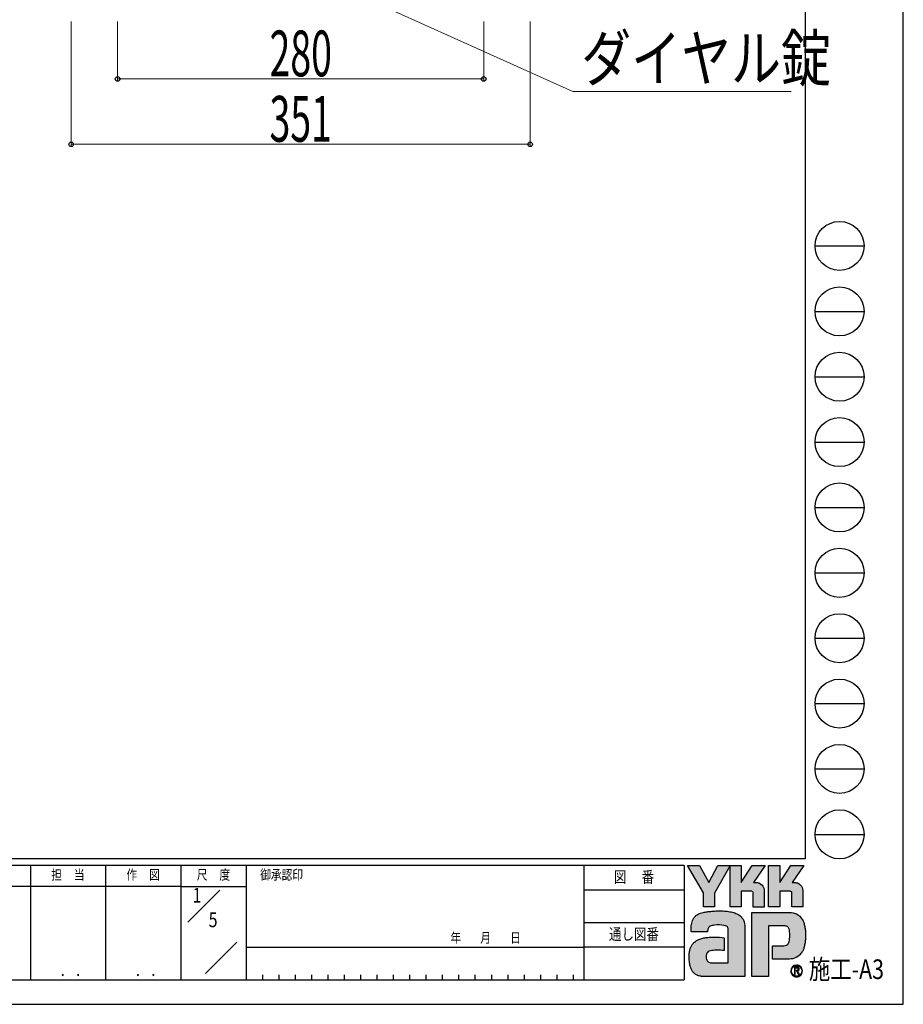
# Model space of a CAD drawing. Units: millimetres. Extents: x 0 to 2100, y 0 to 1485.
# Drawn here: x 1424 to 2100, y 0 to 753 of the extents above; entities that cross this region are included whole.
import ezdxf
from ezdxf.enums import TextEntityAlignment as Align

# ---------------------------------------------------------------- set-up
doc = ezdxf.new("R2010")
doc.units = ezdxf.units.MM
for name, color, linetype, lineweight in [('USER1', 3, 'Continuous', 13), ('YKK_D', 6, 'Continuous', 13), ('YKK_ZWAK', 7, 'Continuous', 30)]:
    doc.layers.add(name, color=color, linetype=linetype, lineweight=lineweight)
doc.styles.add('text-b', font='extslim2.shx', dxfattribs={"width": 0.8, "bigfont": 'extfont2.shx'})
doc.styles.add('text-s', font='extslim2.shx', dxfattribs={"width": 0.6, "bigfont": 'extfont2.shx'})

msp = doc.modelspace()

# ---------------------------------------------------------------- hatches: boundary and pattern name
at = {"layer": 'YKK_ZWAK'}
h = msp.add_hatch(color=256, dxfattribs=at)
edge = h.paths.add_edge_path()
edge.add_arc((2018.410870485472, 25.49851179679952), 4.441052992683641, 44.93442000000213, 90.0853560000018)
edge.add_arc((2018.411365415731, 25.48998714739866), 4.449578396074943, 90.09156552177186, 179.9236299329534)
edge.add_arc((2018.384247084388, 25.48516170065468), 4.422469192857159, 179.860645080099, 225.1439939985802)
edge.add_arc((2018.405458408351, 25.48467022321757), 4.437108388637338, 224.9453553885783, 269.9844512830162)
edge.add_arc((2018.405186440414, 25.50657873560707), 4.459016835075092, 269.9880223087063, 314.93777210619)
edge.add_arc((2018.43522251687, 25.47779322707522), 4.417424776168631, 314.9257166602865, 360.2350799932759)
edge.add_arc((2018.446106752544, 25.51210710860793), 4.406533099552585, 359.7894949650296, 405.1328750314262)
edge.add_line((2021.554761735861, 28.63521423967989), (2021.554761459215, 28.63521408248746))
edge = h.paths.add_edge_path(flags=16)
edge.add_arc((2018.396716294578, 25.44340604706645), 3.936078847800765, 224.6282189999999, 270.1097309999994, ccw=False)
edge.add_arc((2018.367359242795, 25.47907638770534), 3.940513172417542, 179.7551273696505, 225.2972179378889, ccw=False)
edge.add_arc((2018.383485323038, 25.50432470986374), 3.956612196872886, 134.8007046283065, 180.1217460165453, ccw=False)
edge.add_arc((2018.39502096449, 25.52677468520853), 3.948884013984264, 89.8660247872142, 135.1489962713442, ccw=False)
edge.add_arc((2018.412247129739, 25.49674869124251), 3.978907239597365, 45.0310764570977, 90.1150905895633, ccw=False)
edge.add_arc((2018.414903440314, 25.49547112655173), 3.977934800862284, 0.006428088104428298, 45.071149570041996, ccw=False)
edge.add_arc((2018.397928717589, 25.50224427679822), 3.994914508570705, 270.09072013900857, 359.90925899451105, ccw=False)
edge.add_line((2018.404254123251, 21.50733477594192), (2018.404254539239, 21.5073344177675))
edge = h.paths.add_edge_path(flags=0)
edge.add_arc((2018.993112296749, 26.92438752955017), 0.8456704365384945, -1.610601401791996, 42.86139266981547, ccw=False)
edge.add_line((2019.838448635626, 26.90061861268862), (2019.803322849733, 26.63037423405859))
edge.add_line((2019.803322849733, 26.63037423405859), (2019.706614537463, 26.41734184024685))
edge.add_line((2019.706614537463, 26.41734184024685), (2019.561423581488, 26.25501920805009))
edge.add_line((2019.561423581488, 26.25501920805009), (2019.381027030878, 26.13689630050429))
edge.add_line((2019.381027030878, 26.13689630050429), (2019.178530617943, 26.05637742226422))
edge.add_line((2019.178530617943, 26.05637742226421), (2018.966954416609, 26.00686687798468))
edge.add_line((2018.966954416609, 26.00686687798468), (2018.759575475951, 25.98202594746382))
edge.add_line((2018.759575475951, 25.98202594746382), (2018.569499528275, 25.97517327697532))
edge.add_line((2018.569499528275, 25.97517327697532), (2018.06899760747, 25.97517327697532))
edge.add_line((2018.06899760747, 25.97517327697532), (2018.321604173353, 25.54551083734535))
edge.add_line((2018.321604173353, 25.54551083734536), (2019.973012102704, 22.70901920538621))
edge.add_line((2019.973012102704, 22.70901920538621), (2020.634037829703, 22.70901920538621))
edge.add_line((2020.634037829703, 22.70901920538621), (2019.041648524934, 25.43929444477336))
edge.add_line((2019.041648524934, 25.43929444477336), (2019.190694108059, 25.46893224463616))
edge.add_line((2019.190694108059, 25.46893224463616), (2019.332887020696, 25.5065362739419))
edge.add_line((2019.332887020696, 25.5065362739419), (2019.467798970939, 25.55202087430943))
edge.add_line((2019.467798970939, 25.55202087430943), (2019.595172983644, 25.60538604573875))
edge.add_line((2019.595172983644, 25.60538604573875), (2019.714409450145, 25.66663178822985))
edge.add_line((2019.714409450145, 25.66663178822985), (2019.825337053677, 25.73575810178275))
edge.add_line((2019.825337053677, 25.73575810178276), (2019.927441843956, 25.81259366963529))
edge.add_line((2019.927441843956, 25.81259366963529), (2020.020209870693, 25.89722415016838))
edge.add_arc((2019.009736434024, 26.86026761320587), 1.395890138196745, 316.3767372756982, 361.6565045120673)
edge.add_line((2020.405043219842, 26.9006192100308), (2020.398905573566, 27.04838713385808))
edge.add_line((2020.398905573566, 27.04838713385808), (2020.380403363247, 27.19083702163811))
edge.add_line((2020.380403363247, 27.19083702163811), (2020.349908979573, 27.32754779788401))
edge.add_line((2020.349908979573, 27.32754779788401), (2020.307336764163, 27.45783419554693))
edge.add_line((2020.307336764163, 27.45783419554693), (2020.253029350541, 27.58135358110243))
edge.add_line((2020.253029350541, 27.58135358110243), (2020.186901080327, 27.69742068750169))
edge.add_line((2020.186901080327, 27.69742068750169), (2020.109294587045, 27.80577853960133))
edge.add_line((2020.109294587045, 27.80577853960133), (2020.020209870694, 27.90574187035256))
edge.add_line((2020.020209870694, 27.90574187035256), (2019.903457497246, 28.00896021958586))
edge.add_line((2019.903457497246, 28.00896021958586), (2019.773770708251, 28.09890151974763))
edge.add_line((2019.773770708251, 28.09890151974763), (2019.631834770757, 28.17556577083791))
edge.add_line((2019.631834770757, 28.17556577083791), (2019.478249293434, 28.23861033933225))
edge.add_line((2019.478249293434, 28.23861033933225), (2019.313528226566, 28.28794956684955))
edge.add_line((2019.313528226566, 28.28794956684955), (2019.138271178822, 28.32332647824653))
edge.add_line((2019.138271178822, 28.32332647824653), (2018.95307775887, 28.34474107352314))
edge.add_line((2018.95307775887, 28.34474107352313), (2018.758376258615, 28.35193637753609))
edge.add_line((2018.758376258615, 28.35193637753609), (2016.846738167462, 28.35193637753609))
edge.add_line((2016.846738167462, 28.35193637753609), (2016.846738167462, 22.72786404922964))
edge.add_line((2016.846738167462, 22.72786404922964), (2017.424503948026, 22.72786404922964))
edge.add_line((2017.424503948026, 22.72786404922964), (2017.424503948026, 27.77828219926617))
edge.add_line((2017.424503948026, 27.77828219926617), (2018.758376258615, 27.77828219926617))
edge.add_line((2018.758376258615, 27.77828219926617), (2018.896114935434, 27.77374230506753))
edge.add_line((2018.896114935434, 27.77374230506753), (2019.025716066048, 27.7602939392338))
edge.add_line((2019.025716066048, 27.7602939392338), (2019.146837016933, 27.73802276014614))
edge.add_line((2019.146837016933, 27.73802276014614), (2019.259135154564, 27.7071000845667))
edge.add_line((2019.259135154563, 27.70710008456671), (2019.362267845416, 27.66769722925773))
edge.add_line((2019.362267845416, 27.66769722925773), (2019.455892455965, 27.61989985260032))
edge.add_line((2019.455892455965, 27.61989985260032), (2019.539580694306, 27.56379361297562))
edge.add_line((2019.539580694306, 27.56379361297562), (2019.612989926914, 27.49963548552701))
edge = h.paths.add_edge_path()
edge.add_arc((1959.558871419098, 11.39820721941587), 60.03040136616278, 87.51793533789117, 91.66438817798303, ccw=False)
edge.add_arc((1960.338700628676, 28.11655339324465), 43.29400314320515, 81.92630775827172, 87.59083149003868, ccw=False)
edge.add_arc((1962.640709856849, 43.89223837617656), 27.35144718506033, 73.67137372319672, 82.0594330221652, ccw=False)
edge.add_arc((1966.055481696637, 55.32118429827908), 15.42357034062384, 60.6052828823544, 73.90849856205921, ccw=False)
edge.add_arc((1967.45348327685, 58.1091014940905), 12.30931856450015, 52.17347151869791, 59.90541998733198, ccw=False)
edge.add_arc((1968.70376594831, 59.72755599381038), 10.26418486688398, 43.550417611693604, 52.14560577150229, ccw=False)
edge.add_arc((1969.392546193728, 60.39322798034921), 9.306339002578422, 34.48659260316458, 43.501820133562774, ccw=False)
edge.add_arc((1969.397352380648, 60.40741459958407), 9.294349138159886, 25.589150532181918, 34.43128324084671, ccw=False)
edge.add_arc((1968.570376505903, 60.01992898507662), 10.20757427528826, 17.430889992155414, 25.54590504502619, ccw=False)
edge.add_line((1978.309208429738, 63.07766104410768), (1978.667084540694, 61.63081704606115))
edge.add_line((1978.667084540694, 61.63081704606115), (1978.869837928773, 60.08194219889428))
edge.add_line((1978.869837928773, 60.08194219889428), (1978.933824739459, 58.43156217011622))
edge.add_line((1978.933824739459, 58.43156217011622), (1978.933824739459, 21.25))
edge.add_line((1978.933824739459, 21.25), (1948.507196845025, 21.25000000000004))
edge.add_arc((1948.382644183783, 44.68242996893315), 23.43276098999812, 263.68487466496583, 270.3045469299671, ccw=False)
edge.add_arc((1947.308835843005, 35.12020369876739), 13.81045206481441, 253.6910188856229, 263.749093166516, ccw=False)
edge.add_arc((1946.040470802171, 30.7636603928347), 9.273033781224575, 239.8785013092523, 253.6535482446711, ccw=False)
edge.add_arc((1945.347779133361, 29.5038226177225), 7.835773161011509, 223.6420534782386, 239.6366294170083, ccw=False)
edge.add_arc((1946.182513342355, 30.23809020181141), 8.946708742049493, 208.2977657543169, 223.355606159759, ccw=False)
edge.add_arc((1949.882342793022, 32.20718236184724), 13.13786438802749, 196.3102007627976, 208.2099283034416, ccw=False)
edge.add_arc((1958.379418803578, 34.71734973352081), 21.99793939816935, 187.804714854154, 196.3697110093843, ccw=False)
edge.add_arc((1974.472485337073, 36.98092295003544), 38.24936000036157, 181.9094794174717, 187.8904176513097, ccw=False)
edge.add_arc((1960.760496257135, 36.76513780992428), 24.53898056876303, 174.5558801097757, 182.4727230497059, ccw=False)
edge.add_arc((1953.407841482571, 37.46934180125159), 17.1526811897617, 164.9753667854651, 174.5673877291336, ccw=False)
edge.add_arc((1949.239865399923, 38.58065434062834), 12.83910127467128, 153.8917779352966, 164.9434116692615, ccw=False)
edge.add_arc((1947.340864517334, 39.49376636553315), 10.73204616096376, 142.0468818398358, 153.8077060405046, ccw=False)
edge.add_arc((1946.974351150742, 39.75628308024436), 10.28160952999168, 130.6022050713226, 141.9442693377382, ccw=False)
edge.add_arc((1947.579747664317, 39.02851295832133), 11.22816912234484, 120.60724262300681, 130.5308147201082, ccw=False)
edge.add_arc((1948.775305936493, 36.99558186590196), 13.58658763679299, 112.58837614452261, 120.58161543404569, ccw=False)
edge.add_arc((1950.384043665631, 33.13012788665368), 17.77344460744101, 106.6130308198974, 112.5902350136696, ccw=False)
edge.add_arc((1952.914054997633, 24.62637355798928), 26.64557870804673, 99.87193010640021, 106.59824860692771, ccw=False)
edge.add_arc((1954.331478562573, 16.64121132806272), 34.7555312026457, 94.78469170294818, 99.9171141639506, ccw=False)
edge.add_arc((1955.021486049879, 8.696567718928176), 42.73005106235491, 90.80098592879739, 94.8181164689882, ccw=False)
edge.add_arc((1955.126402513038, 2.780659082097404), 48.64685335365962, 87.57779436069058, 90.82713927416398, ccw=False)
edge.add_line((1957.182358256129, 51.38404772111015), (1959.568606230817, 51.22657876010908))
edge.add_line((1959.568606230817, 51.22657876010908), (1961.444524777048, 51.01628743449274))
edge.add_line((1961.444524777048, 51.01628743449274), (1962.67166674478, 50.81927315794789))
edge.add_line((1962.67166674478, 50.81927315794789), (1963.111436873381, 50.70166420068873))
edge.add_line((1963.111436873381, 50.70166420068873), (1963.111436873381, 41.05661614648313))
edge.add_line((1963.111436873381, 41.05661614648313), (1961.716233161918, 41.20386290360511))
edge.add_line((1961.716233161918, 41.20386290360511), (1960.186117500214, 41.28669455813505))
edge.add_line((1960.186117500214, 41.28669455813505), (1958.619939660064, 41.31873079266886))
edge.add_line((1958.619939660064, 41.31873079266887), (1957.116720730027, 41.31393392332689))
edge.add_line((1957.116720730027, 41.31393392332689), (1955.775310481899, 41.28618060784839))
edge.add_line((1955.775310481899, 41.28618060784841), (1954.69464434586, 41.24917618721043))
edge.add_line((1954.69464434586, 41.24917618721043), (1953.973657752087, 41.21679731915218))
edge.add_line((1953.973657752087, 41.21679731915218), (1953.711371789139, 41.20300631979404))
edge.add_line((1953.711371789139, 41.20300631979404), (1952.620940597654, 41.00376492534046))
edge.add_line((1952.620940597654, 41.00376492534046), (1951.680668548248, 40.69171144296964))
edge.add_line((1951.680668548248, 40.69171144296963), (1950.890726957685, 40.26470441315395))
edge.add_line((1950.890726957685, 40.26470441315395), (1950.251201484344, 39.72077369312797))
edge.add_line((1950.251201484344, 39.72077369312797), (1949.761920811464, 39.05786348174512))
edge.add_line((1949.761920811464, 39.05786348174512), (1949.423056255807, 38.27408929462107))
edge.add_line((1949.423056255807, 38.27408929462107), (1949.234522158992, 37.36730967222815))
edge.add_line((1949.234522158992, 37.36730967222815), (1949.19648983778, 36.33555447180093))
edge.add_line((1949.19648983778, 36.33555447180093), (1949.316839863235, 35.20092355566485))
edge.add_line((1949.316839863235, 35.20092355566485), (1949.557882547669, 34.26296428254917))
edge.add_line((1949.557882547669, 34.26296428254917), (1949.904627674387, 33.50377405080266))
edge.add_line((1949.904627674387, 33.50377405080266), (1950.342085026698, 32.90545025877407))
edge.add_line((1950.342085026698, 32.90545025877407), (1950.855007412763, 32.45009030481217))
edge.add_line((1950.855007412763, 32.45009030481217), (1951.428404615889, 32.11962027050346))
edge.add_line((1951.42840461589, 32.11962027050346), (1952.047200761003, 31.89630887095893))
edge.add_line((1952.047200761003, 31.89630887095893), (1952.696234314647, 31.76208218776511))
edge.add_line((1952.696234314647, 31.76208218776511), (1966.089864442833, 31.76208218776511))
edge.add_line((1966.089864442833, 31.76208218776511), (1966.089864442833, 56.54296618348114))
edge.add_line((1966.089864442833, 56.54296618348115), (1966.093719069983, 57.03430265750775))
edge.add_line((1966.093719069983, 57.03430265750775), (1966.068107214032, 57.51458920037165))
edge.add_line((1966.068107214032, 57.51458920037165), (1966.0052339623, 57.97740143348981))
edge.add_line((1966.0052339623, 57.97740143348981), (1965.897390060487, 58.41640063666036))
edge.add_line((1965.897390060487, 58.41640063666036), (1965.736780595912, 58.82541940644371))
edge.add_line((1965.736780595912, 58.82541940644371), (1965.515610655895, 59.19803336425679))
edge.add_line((1965.515610655895, 59.1980333642568), (1965.225999669375, 59.52807510665996))
edge.add_line((1965.225999669375, 59.52807510665996), (1964.860324040431, 59.80912025507021))
edge.add_line((1964.860324040431, 59.80912025507021), (1964.074836685685, 60.11749042705346))
edge.add_line((1964.074836685685, 60.11749042705346), (1962.818913501902, 60.37874848942815))
edge.add_line((1962.818913501902, 60.37874848942815), (1961.216587824925, 60.57147984691768))
edge.add_line((1961.216587824925, 60.57147984691767), (1959.391978648976, 60.67435556262652))
edge.add_line((1959.391978648976, 60.67435556262652), (1957.469119309898, 60.66613235804029))
edge.add_line((1957.469119309898, 60.66613235804029), (1955.572128801907, 60.52556695464374))
edge.add_arc((1957.338483194121, 44.70857429853488), 15.91531540756556, 96.37207465332442, 102.7534079932594)
edge.add_arc((1955.679985761374, 51.86290017295676), 8.571455423422098, 102.4978957058398, 112.8463169705277)
edge.add_line((1952.352026660038, 59.76192139685193), (1951.766069954212, 59.4318807446774))
edge.add_line((1951.766069954212, 59.4318807446774), (1951.308568540722, 59.02885806157152))
edge.add_line((1951.308568540722, 59.02885806157152), (1950.962765656196, 58.55833657415378))
edge.add_line((1950.962765656196, 58.55833657415378), (1950.711615282791, 58.02571276043385))
edge.add_line((1950.711615282791, 58.02571276043385), (1950.538414036194, 57.43655441518366))
edge.add_line((1950.538414036194, 57.43655441518366), (1950.426287215326, 56.79634367479401))
edge.add_line((1950.426287215326, 56.79634367479401), (1950.358188802346, 56.11039135889354))
edge.add_line((1950.358188802346, 56.11039135889354), (1950.317415412939, 55.38435092063524))
edge.add_line((1950.317415412939, 55.38435092063524), (1937.709957906548, 55.35368522019914))
edge.add_line((1937.709957906548, 55.35368522019914), (1937.746705352043, 57.07798843187202))
edge.add_line((1937.746705352043, 57.07798843187202), (1937.816773907788, 59.01523837897536))
edge.add_arc((1960.677688726844, 57.70706627452611), 22.89831305181673, 171.5562215410658, 176.7249302595978, ccw=False)
edge.add_arc((1952.918327638237, 58.86519647293665), 15.05300288769491, 163.4838524863001, 171.5798233267268, ccw=False)
edge.add_arc((1949.025035620991, 60.02016502505474), 10.99200858392267, 152.2125045740719, 163.4864976584917, ccw=False)
edge.add_arc((1947.343015590202, 60.8899471543191), 9.098479473537287, 138.0385215069446, 152.1201504079584, ccw=False)
edge.add_arc((1947.341707921286, 60.84739664595278), 9.126015602049613, 122.6046286721747, 137.83438450308, ccw=False)
edge.add_arc((1948.548326198366, 58.8956922315983), 11.42037571599215, 108.3742079196833, 122.42808991687849, ccw=False)
edge.add_arc((1950.459540717387, 52.09914487540986), 18.47580128943987, 100.93159373946548, 107.3549899713752, ccw=False)
edge.add_arc((1956.70476323198, 21.80048594738522), 49.41050313246905, 97.86054447666322, 101.37937906247242, ccw=False)
edge.add_arc((1959.636815754134, 1.429817158138863), 69.99086162162855, 94.90201223830587, 97.95760039022952, ccw=False)
edge.add_arc((1959.836502320172, -0.2006341807138376), 71.63243767123195, 91.61689723320711, 94.94970856324028, ccw=False)
edge = h.paths.add_edge_path()
edge.add_arc((2004.968641998201, 48.96531437974853), 19.91931932273666, 339.2249822109095, 347.3145741352309, ccw=False)
edge.add_arc((2014.289493333223, 45.35625113149921), 9.924608558834766, 326.23250610581357, 339.6193101912182, ccw=False)
edge.add_arc((2010.519599484839, 48.16586726065086), 14.62214701516557, 318.6736738685158, 325.291117261858, ccw=False)
edge.add_arc((2011.98636397669, 46.87939999952711), 12.67115010268998, 311.5703269329207, 318.66242945606035, ccw=False)
edge.add_line((2020.394164273629, 37.39958253864296), (2019.230610913655, 36.49522169418332))
edge.add_line((2019.230610913655, 36.49522169418332), (2018.018544820999, 35.78425713099978))
edge.add_line((2018.018544820999, 35.78425713099976), (2016.767161531415, 35.25368911842639))
edge.add_line((2016.767161531415, 35.25368911842639), (2015.485369516538, 34.89066889929726))
edge.add_line((2015.485369516538, 34.89066889929726), (2014.182334223146, 34.68234771644633))
edge.add_line((2014.182334223146, 34.68234771644634), (2012.866964122876, 34.61570549594554))
edge.add_line((2012.866964122876, 34.61570549594554), (1999.912590173002, 34.61570549594554))
edge.add_line((1999.912590173003, 34.61570549594554), (1999.912590173003, 44.79200682977337))
edge.add_line((1999.912590173003, 44.79200682977337), (2007.217536913762, 44.79200682977337))
edge.add_line((2007.217536913762, 44.79200682977337), (2008.564429298279, 44.81076601523567))
edge.add_line((2008.564429298279, 44.81076601523567), (2009.748656417076, 44.92546258753722))
edge.add_line((2009.748656417076, 44.92546258753722), (2010.764993108903, 45.22355375378749))
edge.add_arc((2009.58781884516, 47.87790700702491), 2.90367533312388, 293.9167198020598, 314.0937636770697)
edge.add_arc((2009.1920113878, 48.22731032859406), 3.430280788621149, 314.7809858171829, 333.9292818603049)
edge.add_arc((2006.644414607261, 49.46432311736538), 6.262313752928473, 334.0067642612851, 347.349891053025)
edge.add_arc((1999.694965805079, 51.07364527901268), 13.39559235207155, 347.1430841970985, 355.4000769566994)
edge.add_arc((1984.487307053406, 52.38059143476521), 28.65920148399954, 355.2339044354749, 360.2919344246395)
edge.add_line((2013.146136524073, 52.52661565095988), (2013.130363644777, 54.13219670562109))
edge.add_line((2013.130363644778, 54.13219670562109), (2013.053785052068, 55.57845281222243))
edge.add_line((2013.053785052068, 55.57845281222245), (2012.872617576028, 56.84850962888785))
edge.add_line((2012.872617576028, 56.84850962888783), (2012.543346759055, 57.9254067961587))
edge.add_arc((2009.333909137939, 56.58580191632657), 3.477791120510998, 22.65543833575967, 39.38165319252982)
edge.add_arc((2009.823240849601, 56.95993921169332), 2.862264039506145, 39.80779662170109, 59.75378181767647)
edge.add_arc((2009.474673927774, 56.30519971354961), 3.603566293243538, 60.209907595234, 77.92418213914094)
edge.add_arc((2008.937754627071, 53.78442015648729), 6.180892187009986, 77.94572257653954, 90.63794058773057)
edge.add_line((2008.868936983626, 59.964929226086), (1996.844135645007, 59.96493285030286))
edge.add_line((1996.844135645008, 59.96493285030286), (1996.844135645008, 21.25))
edge.add_line((1996.844135645008, 21.25), (1984.241988958245, 21.25))
edge.add_line((1984.241988958245, 21.25), (1984.241988958245, 70.2343448443934))
edge.add_line((1984.241988958245, 70.2343448443934), (2013.530987893213, 70.23434484439336))
edge.add_arc((2013.052334271455, 56.76004977185082), 13.48279410921811, 78.73197638228379, 87.96551099663111, ccw=False)
edge.add_arc((2013.447700260409, 58.78173099192133), 11.42283136567021, 69.03033976751288, 78.6954139576053, ccw=False)
edge.add_arc((2013.816267140997, 59.76456977465772), 10.37318836596747, 59.39483710464981, 68.988498105073, ccw=False)
edge.add_arc((2013.986631409077, 60.06400821839195), 10.02872885514301, 50.30120407773779, 59.3615983497171, ccw=False)
edge.add_arc((2013.924555609646, 59.99357479956986), 10.12257264059922, 42.05209438652082, 50.28551138205029, ccw=False)
edge.add_line((2021.440931548333, 66.77373479860671), (2022.262917604823, 65.73642325249351))
edge.add_line((2022.262917604823, 65.73642325249351), (2022.878630048217, 64.7313934669715))
edge.add_line((2022.878630048217, 64.7313934669715), (2023.308206829466, 63.82187277638256))
edge.add_arc((2008.925291411663, 57.11352459813181), 15.87041874672252, 14.76266676743279, 25.004857483357114, ccw=False)
edge.add_arc((1999.191816563159, 54.46064833189499), 25.95872195225748, 7.913901303101682, 14.950413391766176, ccw=False)
edge.add_arc((1989.469679588623, 53.04700757918027), 35.78295606966988, 2.5437612488564127, 8.012513468652116, ccw=False)
edge.add_arc((1983.897084945197, 52.75392636190347), 41.36309220454442, -2.2358079076029185, 2.6067419484294874, ccw=False)
edge.add_arc((1985.487839634023, 52.6516247793319), 39.76957777038015, 352.89369634160363, 357.8220571225223, ccw=False)
edge.add_arc((1993.806259918174, 51.56934471122841), 31.38119935135003, 347.1516583689533, 352.97565497163873, ccw=False)
edge = h.paths.add_edge_path()
edge.add_arc((1987.668663971606, 86.78093455016187), 6.299958008211624, 78.26798205381169, 90.11215451062242, ccw=False)
edge.add_arc((1987.758964200221, 87.23948424615033), 5.83262856624571, 66.1996322208168, 78.2205829240117, ccw=False)
edge.add_line((1990.112728278989, 92.57608903321186), (1991.132520451211, 91.99361865730957))
edge.add_line((1991.132520451211, 91.99361865730957), (1991.996042591145, 91.23408579203863))
edge.add_line((1991.996042591145, 91.23408579203863), (1992.690303770012, 90.32987592107892))
edge.add_line((1992.690303770012, 90.32987592107892), (1993.202369572267, 89.31319659572641))
edge.add_line((1993.202369572267, 89.31319659572641), (1993.519048607217, 88.21651234242046))
edge.add_line((1993.519048607217, 88.21651234242046), (1993.627577776079, 87.07203071245716))
edge.add_line((1993.627577776079, 87.07203071245716), (1993.627577776079, 74.41454871149976))
edge.add_line((1993.627577776079, 74.41454871149975), (1985.296357971284, 74.41454871149975))
edge.add_line((1985.296357971284, 74.41454871149975), (1985.296357971284, 85.21195896673048))
edge.add_arc((1984.114387941821, 85.24129627707016), 1.182334059530341, 358.5781712163374, 452.1682981404243)
edge.add_line((1984.069654439987, 86.42278378954715), (1976.054589575328, 86.42282584205131))
edge.add_line((1976.054589575328, 86.42282584205131), (1976.054589575328, 74.44521441193586))
edge.add_line((1976.054589575328, 74.44521441193588), (1967.515391221206, 74.44521441193588))
edge.add_line((1967.515391221206, 74.44521441193588), (1967.515391221206, 106.25))
edge.add_line((1967.515391221206, 106.25), (1976.054589575328, 106.25))
edge.add_line((1976.054589575328, 106.25), (1976.054589575328, 93.23900586021628))
edge.add_line((1976.054589575328, 93.23900586021628), (1984.453565159578, 106.25))
edge.add_line((1984.453565159578, 106.25), (1994.484504220668, 106.25))
edge.add_line((1994.484504220668, 106.25), (1985.485234701624, 93.0808804886938))
edge.add_line((1985.485234701624, 93.0808804886938), (1985.804226512864, 93.0808804886938))
edge.add_line((1985.804226512864, 93.0808804886938), (1986.156196800831, 93.0808804886938))
edge.add_line((1986.156196800831, 93.0808804886938), (1986.5176751691, 93.0808804886938))
edge.add_line((1986.5176751691, 93.0808804886938), (1986.865619513154, 93.0808804886938))
edge.add_line((1986.865619513154, 93.0808804886938), (1987.176645094952, 93.0808804886938))
edge.add_line((1987.176645094952, 93.0808804886938), (1987.427624151594, 93.0808804886938))
edge.add_line((1987.427624151594, 93.0808804886938), (1987.595257603419, 93.0808804886938))
edge.add_line((1987.595257603419, 93.0808804886938), (1987.656332029146, 93.0808804886938))
h.paths.add_polyline_path([(1935.004951889588, 106.25), (1944.289720792859, 106.25), (1951.261285114351, 93.10914775445892), (1958.214518542287, 106.25), (1967.505883140904, 106.25), (1955.599625142249, 85.06556879341959), (1955.599625142249, 74.43579199001415), (1947.131266269304, 74.43579199001415), (1947.131266269304, 85.35123949440958)])
edge = h.paths.add_edge_path()
edge.add_arc((2017.169688672928, 86.76968975494735), 6.311201999740732, 78.27850698300159, 90.10825959996248, ccw=False)
edge.add_arc((2017.256688717548, 87.21228652179299), 5.860162297220943, 66.24829879555853, 78.23226323268102, ccw=False)
edge.add_line((2019.617008945844, 92.57609026257829), (2020.639776941238, 91.99361865730957))
edge.add_line((2020.639776941238, 91.99361865730957), (2021.506811074797, 91.23408579203863))
edge.add_line((2021.506811074797, 91.23408579203863), (2022.204498588909, 90.32987592107892))
edge.add_line((2022.204498588909, 90.32987592107892), (2022.719562434502, 89.31319659572641))
edge.add_line((2022.719562434502, 89.31319659572641), (2023.038468587361, 88.21651234242046))
edge.add_line((2023.038468587361, 88.21651234242046), (2023.147683023271, 87.07203071245716))
edge.add_line((2023.147683023271, 87.07203071245716), (2023.147683023271, 74.43579199001415))
edge.add_line((2023.147683023271, 74.43579199001415), (2014.797532716253, 74.43579199001415))
edge.add_line((2014.797532716253, 74.43579199001415), (2014.797532716253, 85.21195896673048))
edge.add_arc((2013.621091991052, 85.24688711368803), 1.176959113716673, 358.2994062850046, 452.4345457850619)
edge.add_line((2013.571097057211, 86.42278390420624), (2005.565015425456, 86.42282584205131))
edge.add_line((2005.565015425456, 86.42282584205131), (2005.565015425456, 74.43579199001415))
edge.add_line((2005.565015425456, 74.43579199001415), (1997.021191518754, 74.43579199001415))
edge.add_line((1997.021191518754, 74.43579199001415), (1997.021191518754, 106.25))
edge.add_line((1997.021191518754, 106.25), (2005.565015425456, 106.25))
edge.add_line((2005.565015425456, 106.25), (2005.565015425456, 93.23900586021628))
edge.add_line((2005.565015425456, 93.23900586021628), (2013.954739904546, 106.25))
edge.add_line((2013.954739904546, 106.25), (2023.985764624018, 106.25))
edge.add_line((2023.985764624018, 106.25), (2014.986409446592, 93.0808804886938))
edge.add_line((2014.986409446592, 93.0808804886938), (2015.308827593077, 93.0808804886938))
edge.add_line((2015.308827593077, 93.0808804886938), (2015.662339731903, 93.0808804886938))
edge.add_line((2015.662339731903, 93.0808804886938), (2016.024075075316, 93.0808804886938))
edge.add_line((2016.024075075316, 93.0808804886938), (2016.371334152322, 93.0808804886938))
edge.add_line((2016.371334152322, 93.0808804886938), (2016.681074858403, 93.0808804886938))
edge.add_line((2016.681074858403, 93.0808804886938), (2016.930683380946, 93.0808804886938))
edge.add_line((2016.930683380946, 93.0808804886938), (2017.097203273817, 93.0808804886938))
edge.add_line((2017.097203273817, 93.0808804886938), (2017.157763749259, 93.0808804886938))

# ---------------------------------------------------------------- linework, layer by layer
at = {"layer": 'YKK_D'}
for p, q in [((1659.138519598515, 782.9318358864474), (1847.227923964993, 698.2415955158377)), ((1463.710154106331, 751.7499999999987), (1463.710154106331, 656.7499999999981)), ((1499.210154106337, 751.7499999999983), (1499.210154106337, 706.7499999999982)), ((1779.210154106338, 751.7499999999968), (1779.210154106338, 706.7499999999982)), ((1814.710154106339, 751.7499999999961), (1814.710154106339, 656.7499999999981)), ((1499.210154106337, 707.7499999999982), (1779.210154106338, 707.7499999999982)), ((1847.227923964993, 698.2415955158377), (2014.227923964993, 698.2415955158377)), ((1463.710154106331, 657.7499999999981), (1814.710154106339, 657.7499999999981))]:
    msp.add_line(p, q, dxfattribs=at)
at = {"layer": 'YKK_D', "linetype": 'ByBlock', "lineweight": -2}
for centre in [(1499.210154106337, 707.7499999999982), (1779.210154106338, 707.7499999999982), (1463.710154106331, 657.7499999999981), (1814.710154106339, 657.7499999999981)]:
    msp.add_circle(centre, 1.75, dxfattribs=at)
at = {"layer": 'YKK_ZWAK'}
for p, q in [((2100, 0), (2100, 1485)), ((2025.004951889588, 1436.25), (2025.004951889588, 111.25)), ((2032.504951889588, 580), (2070.004951889588, 580)), ((2032.504951889588, 530), (2070.004951889588, 530)), ((2032.504951889588, 480), (2070.004951889588, 480)), ((2032.504951889588, 430), (2070.004951889588, 430)), ((2032.504951889588, 380), (2070.004951889588, 380)), ((2032.504951889588, 330), (2070.004951889588, 330)), ((2032.504951889588, 280), (2070.004951889588, 280)), ((2032.504951889588, 230), (2070.004951889588, 230)), ((2032.504951889588, 180), (2070.004951889588, 180)), ((2032.504951889588, 130), (2070.004951889588, 130)), ((2025.004951889588, 111.25), (75.00495188958803, 111.25)), ((1547.504951889588, 106.25), (1375.004951889588, 106.25)), ((1432.504951889588, 106.25), (1432.504951889588, 18.75)), ((1490.004951889588, 106.25), (1490.004951889588, 18.75)), ((1547.504951889588, 106.25), (1547.504951889588, 18.75)), ((1597.504951889588, 106.25), (1547.504951889588, 106.25)), ((1855.629951889588, 106.25), (1597.504951889588, 106.25)), ((1597.504951889588, 106.25), (1597.504951889588, 18.75)), ((1855.629951889588, 106.25), (1855.629951889588, 18.75)), ((1932.504951889588, 106.25), (1855.629951889588, 106.25)), ((1932.504951889588, 106.25), (1932.504951889588, 18.75)), ((1547.504951889588, 90), (1375.004951889588, 90)), ((1547.504951889588, 90), (1597.504951889588, 90)), ((1553.026142093626, 62.9271990135814), (1577.509320928854, 87.4103778488086)), ((1855.629951889588, 87.5), (1932.504951889588, 87.5)), ((1855.629951889588, 62.5), (1932.504951889588, 62.5)), ((1566.41793816853, 23.50288670599355), (1590.472986554432, 47.55793509189516)), ((1597.504951889588, 43.75), (1855.629951889588, 43.75)), ((1932.504951889588, 43.75), (1855.629951889588, 43.75)), ((1375.004951889588, 18.75), (1547.504951889588, 18.75)), ((1547.504951889588, 18.75), (1597.504951889588, 18.75)), ((1597.504951889588, 18.75), (1855.629951889588, 18.75)), ((1610.004951889588, 22.5), (1610.004951889588, 18.75)), ((1622.504951889588, 22.5), (1622.504951889588, 18.75)), ((1635.004951889588, 22.5), (1635.004951889588, 18.75)), ((1647.504951889588, 22.5), (1647.504951889588, 18.75)), ((1660.004951889588, 22.5), (1660.004951889588, 18.75)), ((1672.504951889588, 22.5), (1672.504951889588, 18.75)), ((1685.004951889588, 22.5), (1685.004951889588, 18.75)), ((1697.504951889588, 22.5), (1697.504951889588, 18.75)), ((1710.004951889588, 22.5), (1710.004951889588, 18.75)), ((1722.504951889588, 22.5), (1722.504951889588, 18.75)), ((1735.004951889588, 22.5), (1735.004951889588, 18.75)), ((1747.504951889588, 22.5), (1747.504951889588, 18.75)), ((1760.004951889588, 22.5), (1760.004951889588, 18.75)), ((1772.504951889588, 22.5), (1772.504951889588, 18.75)), ((1785.004951889588, 22.5), (1785.004951889588, 18.75)), ((1797.504951889588, 22.5), (1797.504951889588, 18.75)), ((1810.004951889588, 22.5), (1810.004951889588, 18.75)), ((1822.504951889588, 22.5), (1822.504951889588, 18.75)), ((1835.004951889588, 22.5), (1835.004951889588, 18.75)), ((1847.504951889588, 22.5), (1847.504951889588, 18.75)), ((1855.629951889588, 18.75), (1932.504951889588, 18.75)), ((0, 0), (2100, 0))]:
    msp.add_line(p, q, dxfattribs=at)
at = {"layer": 'YKK_ZWAK', "linetype": 'ByBlock', "lineweight": -2}
msp.add_lwpolyline([(1935.004951889588, 106.25), (1944.289720792859, 106.25), (1951.261285114351, 93.10914775445892), (1958.214518542287, 106.25), (1967.505883140904, 106.25), (1955.599625142249, 85.06556879341959), (1955.599625142249, 74.43579199001415), (1947.131266269304, 74.43579199001415), (1947.131266269304, 85.35123949440958)], close=True, dxfattribs=at)
for points in [[(1987.656332029146, 93.0808804886938, -0.0517260100804869), (1988.949662604095, 92.94928225508177, -0.0524994454876206), (1990.112728278989, 92.57608903321186), (1991.132520451211, 91.99361865730957), (1991.996042591145, 91.23408579203863), (1992.690303770012, 90.32987592107892), (1993.202369572267, 89.31319659572641), (1993.519048607217, 88.21651234242046), (1993.627577776079, 87.07203071245716), (1993.627577776079, 74.41454871149975), (1985.296357971284, 74.41454871149975), (1985.296357971284, 85.21195896673049, 0.432687496610367), (1984.069654439987, 86.42278378954715), (1976.054589575328, 86.42282584205131), (1976.054589575328, 74.44521441193588), (1967.515391221206, 74.44521441193588), (1967.515391221206, 106.25), (1976.054589575328, 106.25), (1976.054589575328, 93.23900586021628), (1984.453565159578, 106.25), (1994.484504220668, 106.25), (1985.485234701624, 93.0808804886938), (1985.804226512864, 93.0808804886938), (1986.156196800831, 93.0808804886938), (1986.5176751691, 93.0808804886938), (1986.865619513154, 93.0808804886938), (1987.176645094952, 93.0808804886938), (1987.427624151594, 93.0808804886938), (1987.595257603419, 93.0808804886938)], [(2017.157763749259, 93.0808804886938, -0.051662923521697), (2018.451838459952, 92.94928218529135, -0.052337619024468), (2019.617008945844, 92.57609026257829), (2020.639776941238, 91.99361865730957), (2021.506811074797, 91.23408579203863), (2022.204498588909, 90.32987592107892), (2022.719562434502, 89.31319659572641), (2023.038468587361, 88.21651234242046), (2023.147683023271, 87.07203071245716), (2023.147683023271, 74.43579199001415), (2014.797532716253, 74.43579199001415), (2014.797532716253, 85.21195896673048, 0.4355136938325048), (2013.571097057211, 86.42278390420624), (2005.565015425456, 86.42282584205131), (2005.565015425456, 74.43579199001415), (1997.021191518754, 74.43579199001415), (1997.021191518754, 106.25), (2005.565015425456, 106.25), (2005.565015425456, 93.23900586021628), (2013.954739904546, 106.25), (2023.985764624018, 106.25), (2014.986409446592, 93.0808804886938), (2015.308827593077, 93.0808804886938), (2015.662339731903, 93.0808804886938), (2016.024075075316, 93.0808804886938), (2016.371334152322, 93.0808804886938), (2016.681074858403, 93.0808804886938), (2016.930683380946, 93.0808804886938), (2017.097203273817, 93.0808804886938)], [(1957.815290307532, 71.40328211387781, -0.0180942879063277), (1962.158587148731, 71.37228967432051, -0.024721181581454), (1966.41919793725, 70.98143716357909, -0.0366161642978948), (1970.330465692968, 70.14046342660647, -0.0581115096325855), (1973.62573127684, 68.75910985788839, -0.0337497950622461), (1975.002453995635, 67.83187705507474, -0.0375211763668324), (1976.142922487331, 66.79950346035122, -0.0393566523854136), (1977.063377146338, 65.66260157949718, -0.0386002362161858), (1977.780059052043, 64.4217831381416, -0.0354232381635762), (1978.309208429738, 63.07766104410768), (1978.667084540694, 61.63081704606115), (1978.869837928773, 60.08194219889428), (1978.933824739459, 58.43156217011622), (1978.933824739459, 21.25), (1948.507196845025, 21.25000000000004, -0.0288918040959043), (1945.805117804575, 21.39186008799496, -0.0439148256206971), (1943.430623985351, 21.86546646932038, -0.0601774642462495), (1941.386934866873, 22.74282759276853, -0.0699030293254474), (1939.677300389988, 24.09595687865546, -0.0657969275874251), (1938.304973514338, 25.99686825842257, -0.0519690664885366), (1937.273207714324, 28.51757625206516, -0.037389254081128), (1936.585253596746, 31.73009334966796, -0.0261026920733818), (1936.24436456233, 35.70643384890393, -0.034557490484889), (1936.332206059811, 39.09327126603883, -0.0418775417324693), (1936.841533914243, 41.91590514265898, -0.0482592614009314), (1937.710809086643, 44.2307323990696, -0.05136136850738901), (1938.878493186483, 46.0941516770016, -0.0495295333776397), (1940.283044321341, 47.56255667537503, -0.0433268324194203), (1941.862922930027, 48.6923474352452, -0.0348912343847105), (1943.556588675775, 49.53991739094839, -0.0260863881558032), (1945.302503666392, 50.16166582219852, -0.0293575308065985), (1948.345764780937, 50.87742285478405, -0.0223981620624572), (1951.432464193396, 51.27562578630609, -0.0175298338817346), (1954.424146156749, 51.42244335470109, -0.014178891883078), (1957.182358256129, 51.38404772111015), (1959.568606230817, 51.22657876010908), (1961.444524777048, 51.01628743449274), (1962.67166674478, 50.81927315794789), (1963.111436873381, 50.70166420068873), (1963.111436873381, 41.05661614648313), (1961.716233161918, 41.20386290360511), (1960.186117500214, 41.28669455813505), (1958.619939660064, 41.31873079266887), (1957.116720730027, 41.31393392332689), (1955.775310481899, 41.28618060784841), (1954.69464434586, 41.24917618721043), (1953.973657752087, 41.21679731915218), (1953.711371789139, 41.20300631979404), (1952.620940597654, 41.00376492534046), (1951.680668548248, 40.69171144296963), (1950.890726957685, 40.26470441315395), (1950.251201484344, 39.72077369312797), (1949.761920811464, 39.05786348174512), (1949.423056255807, 38.27408929462107), (1949.234522158992, 37.36730967222815), (1949.19648983778, 36.33555447180093), (1949.316839863235, 35.20092355566485), (1949.557882547669, 34.26296428254917), (1949.904627674387, 33.50377405080266), (1950.342085026698, 32.90545025877407), (1950.855007412763, 32.45009030481217), (1951.42840461589, 32.11962027050346), (1952.047200761003, 31.89630887095893), (1952.696234314647, 31.76208218776511), (1966.089864442833, 31.76208218776511), (1966.089864442833, 56.54296618348115), (1966.093719069983, 57.03430265750775), (1966.068107214032, 57.51458920037165), (1966.0052339623, 57.97740143348981), (1965.897390060487, 58.41640063666036), (1965.736780595912, 58.82541940644371), (1965.515610655895, 59.1980333642568), (1965.225999669375, 59.52807510665996), (1964.860324040431, 59.80912025507021), (1964.074836685685, 60.11749042705346), (1962.818913501902, 60.37874848942815), (1961.216587824925, 60.57147984691767), (1959.391978648976, 60.67435556262652), (1957.469119309898, 60.66613235804029), (1955.572128801907, 60.52556695464374, 0.0278510171638468), (1953.825090600468, 60.23124600817182, 0.0451842178209498), (1952.352026660038, 59.76192139685193), (1951.766069954212, 59.4318807446774), (1951.308568540722, 59.02885806157152), (1950.962765656196, 58.55833657415378), (1950.711615282791, 58.02571276043385), (1950.538414036194, 57.43655441518366), (1950.426287215326, 56.79634367479401), (1950.358188802346, 56.11039135889354), (1950.317415412939, 55.38435092063524), (1937.709957906548, 55.35368522019914), (1937.746705352043, 57.07798843187202), (1937.816773907788, 59.01523837897536, -0.0225565707222758), (1938.027583649106, 61.06942862656818, -0.0353400380862284), (1938.486416865265, 63.14454775296726, -0.0492317925525791), (1939.300595336101, 65.14456878106702, -0.0615201336222398), (1940.577436002861, 66.97347093398197, -0.0665503349233684), (1942.424256249091, 68.53523313097757, -0.0613986076075888), (1944.948374099697, 69.73383443318001, -0.0280346944577528), (1946.95584739134, 70.2396896953396, -0.0153550189529216), (1949.947263241825, 70.74672189752526, -0.0133333084937711), (1953.655962602043, 71.16467290554178, -0.0145431579434434)], [(2024.401739379801, 44.5910706235783, -0.0353121700799632), (2023.592815582896, 41.89994527627805, -0.0584774722804379), (2022.539819867269, 39.83991474511785, -0.0288820706933246), (2021.500258678449, 38.51017945465386, -0.0309550164657821), (2020.394164273629, 37.39958253864296), (2019.230610913655, 36.49522169418332), (2018.018544820999, 35.78425713099976), (2016.767161531415, 35.25368911842639), (2015.485369516538, 34.89066889929726), (2014.182334223146, 34.68234771644634), (2012.866964122876, 34.61570549594554), (1999.912590173003, 34.61570549594554), (1999.912590173003, 44.79200682977337), (2007.217536913762, 44.79200682977337), (2008.564429298279, 44.81076601523567), (2009.748656417076, 44.92546258753722), (2010.764993108903, 45.2235537537875, 0.0882671288460553), (2011.608296691773, 45.79248146015468, 0.083745158605346), (2012.273268981864, 46.71976997165396, 0.0582862445597222), (2012.754714501665, 48.09289731165623, 0.0360435238119385), (2013.047410768983, 49.99935111593458, 0.0220734031753504), (2013.146136524073, 52.52661565095988), (2013.130363644778, 54.13219670562109), (2013.053785052068, 55.57845281222245), (2012.872617576028, 56.84850962888783), (2012.543346759055, 57.9254067961587, 0.0731117326214678), (2012.022021816243, 58.79240140573322, 0.0872511803861705), (2011.265011785543, 59.43255968401059, 0.0774473946688399), (2010.228561124244, 59.82902492555997, 0.0554369345174518), (2008.868936983626, 59.964929226086), (1996.844135645008, 59.96493285030286), (1996.844135645008, 21.25), (1984.241988958245, 21.25), (1984.241988958245, 70.2343448443934), (2013.530987893213, 70.23434484439339, -0.0403107082291994), (2015.686856592644, 69.98294768156504, -0.0421968599351876), (2017.535629375966, 69.44802894175922, -0.0418847103820418), (2019.097454166631, 68.69273310627938, -0.0395540362689687), (2020.392498496153, 67.7802423590006, -0.0359405218764401), (2021.440931548333, 66.77373479860671), (2022.262917604823, 65.73642325249351), (2022.878630048217, 64.7313934669715), (2023.308206829466, 63.82187277638255, -0.0447197629795074), (2024.271821742853, 61.15755699045828, -0.0307122268322105), (2024.903309900937, 58.03477140421033, -0.0238664630145888), (2025.217375658007, 54.63514196105303, -0.0211327548680144), (2025.228688676557, 51.14025671928955, -0.0215073458566774), (2024.951920762992, 47.73170438561876, -0.0254174505855289)], [(2021.554761459215, 28.63521408248747, 0.1995970972806858), (2018.404254459261, 29.9395598613921, 0.4133553441987413), (2013.96179097232, 25.49591802926646, 0.2001979443820198), (2015.264958073465, 22.35015455104531, 0.1990897109272768), (2018.404254282283, 21.04756199796587, 0.1986844442601123), (2021.554761206474, 22.35015513784968, 0.200316005725648), (2022.852610111733, 25.49591751619346, 0.2004703921328915), (2021.554761735861, 28.63521423967989)], [(2018.404254539239, 21.5073344177675, -0.2010974043379156), (2015.595487152612, 22.6782962860795, -0.2013724321324656), (2014.426882058347, 25.4959174342216, -0.2003690060463346), (2015.595486486948, 28.31178665375678, -0.2001962315093685), (2018.404254665443, 29.47564790356679, -0.1992934801777829), (2021.224232995729, 28.31178657922881, -0.1992059581228088), (2022.392838216141, 25.4959174162355, -0.4132862458215515), (2018.404254123251, 21.50733477594192)], [(2019.612989926914, 27.49963548552701, -0.1965184448751553), (2019.838448635626, 26.90061861268862), (2019.803322849733, 26.63037423405859), (2019.706614537463, 26.41734184024685), (2019.561423581488, 26.25501920805009), (2019.381027030878, 26.13689630050429), (2019.178530617943, 26.05637742226421), (2018.966954416609, 26.00686687798468), (2018.759575475951, 25.98202594746382), (2018.569499528275, 25.97517327697532), (2018.06899760747, 25.97517327697532), (2018.321604173353, 25.54551083734536), (2019.973012102704, 22.70901920538621), (2020.634037829703, 22.70901920538621), (2019.041648524934, 25.43929444477336), (2019.190694108059, 25.46893224463616), (2019.332887020696, 25.5065362739419), (2019.467798970939, 25.55202087430943), (2019.595172983644, 25.60538604573875), (2019.714409450145, 25.66663178822985), (2019.825337053677, 25.73575810178276), (2019.927441843956, 25.81259366963529), (2020.020209870694, 25.89722415016838, 0.2001816900370092), (2020.405043219842, 26.9006192100308), (2020.398905573566, 27.04838713385808), (2020.380403363247, 27.19083702163811), (2020.349908979573, 27.32754779788401), (2020.307336764163, 27.45783419554693), (2020.253029350541, 27.58135358110243), (2020.186901080327, 27.69742068750169), (2020.109294587045, 27.80577853960133), (2020.020209870694, 27.90574187035256), (2019.903457497246, 28.00896021958586), (2019.773770708251, 28.09890151974763), (2019.631834770757, 28.17556577083791), (2019.478249293434, 28.23861033933225), (2019.313528226566, 28.28794956684955), (2019.138271178822, 28.32332647824653), (2018.95307775887, 28.34474107352313), (2018.758376258615, 28.35193637753609), (2016.846738167462, 28.35193637753609), (2016.846738167462, 22.72786404922964), (2017.424503948026, 22.72786404922964), (2017.424503948026, 27.77828219926617), (2018.758376258615, 27.77828219926617), (2018.896114935434, 27.77374230506753), (2019.025716066048, 27.7602939392338), (2019.146837016933, 27.73802276014614), (2019.259135154563, 27.70710008456671), (2019.362267845416, 27.66769722925773), (2019.455892455965, 27.61989985260032), (2019.539580694306, 27.56379361297562)]]:
    msp.add_lwpolyline(points, format="xyb", close=True, dxfattribs=at)
at = {"layer": 'YKK_ZWAK'}
for centre in [(2051.254951889588, 580), (2051.254951889588, 530), (2051.254951889588, 480), (2051.254951889588, 430), (2051.254951889588, 380), (2051.254951889588, 330), (2051.254951889588, 280), (2051.254951889588, 230), (2051.254951889588, 180), (2051.254951889588, 130)]:
    msp.add_circle(centre, 18.75, dxfattribs=at)

# ---------------------------------------------------------------- texts
at = {"layer": 'USER1', "style": 'text-b', "width": 0.8}
for s, p in [('1', (1556.557624943667, 77.7603531670844)), ('\u30005', (1556.557624943667, 59.01035316708441))]:
    msp.add_text(s, height=11.25, dxfattribs=at).set_placement(p)
at = {"layer": 'YKK_D'}
for s, style, width, p in [('ダイヤル錠', 'text-b', 0.8, (1853.694590631659, 706.0915955158378)), ('280', 'text-s', 0.6, (1615.410154106338, 709.7499999999981)), ('351', 'text-s', 0.6, (1615.410154106335, 659.7499999999981))]:
    msp.add_text(s, height=35, dxfattribs=dict(at, style=style, width=width)).set_placement(p)
at = {"layer": 'YKK_ZWAK', "style": 'text-b'}
for s, height, width, p in [('担     当', 7.5, 0.8, (1461.254951889588, 98.125)), ('作     図', 7.5, 0.8, (1518.754951889588, 98.125)), ('尺     度', 7.5, 0.8000000000000455, (1572.504951889588, 98.125)), ('御承認印', 7.5, 0.8, (1624.63453666417, 98.125)), ('図\u3000 番', 8.75, 0.8, (1894.067451889588, 96.25)), ('通し図番', 8.75, 0.8, (1894.067451889588, 52.5))]:
    msp.add_text(s, height=height, dxfattribs=dict(at, width=width)).set_placement(p, align=Align.MIDDLE)
at = {"layer": 'YKK_ZWAK', "style": 'text-b', "width": 0.8}
for s, height, p in [('年        月        日', 7.5, (1753.705869625714, 47.15252571402286)), ('施工-A3', 15, (2027.786500949745, 19.33594543162931)), ('． ．', 8.837500214576721, (1455, 21.4120614528656)), ('． ．', 8.837500214576721, (1512.5, 21.4120614528656))]:
    msp.add_text(s, height=height, dxfattribs=at).set_placement(p)

doc.saveas('drawing.dxf')
